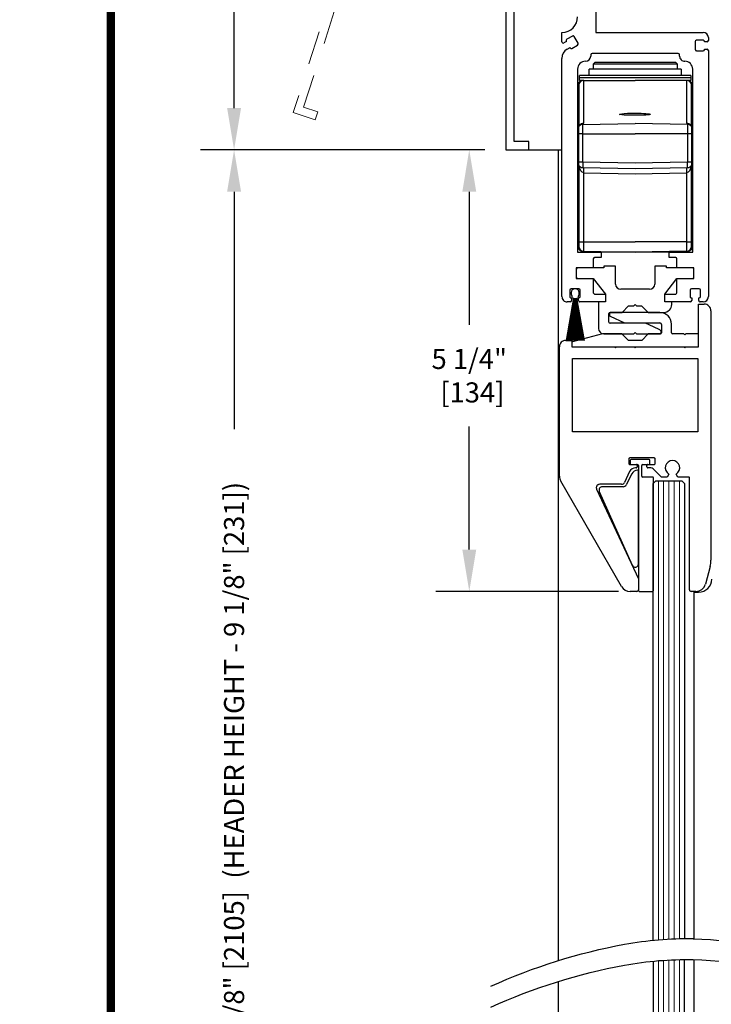
# Model space of a CAD drawing. Units: inches. Extents: x -0.3 to 16.5, y 0 to 10.5.
# Drawn here: x -0.3 to 1.8, y 3.3 to 6.3 of the extents above; entities that cross this region are included whole.
import ezdxf

# ---------------------------------------------------------------- set-up
doc = ezdxf.new("R2010")
doc.units = ezdxf.units.IN
doc.header["$MEASUREMENT"] = 0
for name, pattern in [('HIDDEN2', [0.1875, 0.125, -0.0625]), ('SL5', [0]), ('SLD-Solid', [0])]:
    doc.linetypes.add(name, pattern=pattern)
doc.layers.add('DIMENSIONS', color=7, linetype='Continuous')
doc.layers.add('TITLE', color=7, linetype='Continuous')
doc.styles.add('Arial', font='arial.ttf')
doc.dimstyles.new('ARCHITECTURAL', dxfattribs={"dimtxt": 0.06, "dimasz": 0.125, "dimexe": 0.1, "dimexo": 0.0625, "dimgap": 0.0625, "dimtad": 0, "dimtih": 1, "dimtoh": 1, "dimdec": 4, "dimzin": 0, "dimdsep": 46, "dimlunit": 4, "dimtxsty": 'Arial', "dimcen": 0.0625, "dimclrd": 5, "dimclre": 5, "dimadec": 0, "dimazin": 0, "dimtfac": 1, "dimtdec": 4, "dimtofl": 0, "dimtmove": 1, "dimatfit": 3, "dimfxl": 1, "dimfrac": 2, "dimtolj": 1, "dimtzin": 0, "dimarcsym": 0})

# ---------------------------------------------------------------- blocks, each defined once
blk = doc.blocks.new('broken')
for centre, radius, start, end in [((4.674, 4.342), 5.175, 145.2836, 154.6638), ((4.924, 4.342), 5.175, 145.2836, 154.6638), ((2.011, 5.603), 2.229, 154.6638, 180.0756), ((2.261, 5.603), 2.229, 154.6638, 180.0756), ((3.214, 5.604), 3.432, 180.0756, 207.1661), ((3.464, 5.604), 3.432, 180.0756, 207.1661), ((-3.138, 2.344), 3.707, 1.117, 27.1661), ((-2.888, 2.344), 3.707, 1.117, 27.1661), ((-3.488, 2.338), 4.058, 349.4848, 1.117), ((-3.238, 2.338), 4.058, 349.4848, 1.117), ((-6.334, 2.866), 6.953, 335.656, 349.4848), ((-6.084, 2.866), 6.953, 335.656, 349.4848)]:
    blk.add_arc(centre, radius, start, end)
blk = doc.blocks.new('*D55')
at = {"layer": 'Defpoints', "color": 0, "transparency": 16777216}
for p in [(1.1847, 8.1697), (0.3679, 5.8913), (1.1801, 5.8913)]:
    blk.add_point(p, dxfattribs=at)
at = {"layer": 'DIMENSIONS', "color": 5, "lineweight": -2, "transparency": 16777216}
for p, q in [((1.1222, 8.1697), (0.2679, 8.1697)), ((0.3679, 8.0447), (0.3679, 7.182)), ((0.3679, 6.0163), (0.3679, 6.8791)), ((1.1176, 5.8913), (0.2679, 5.8913))]:
    blk.add_line(p, q, dxfattribs=at)
at = {"layer": 'DIMENSIONS', "color": 5, "transparency": 16777216}
for points in [[(0.3471, 8.0447), (0.3888, 8.0447), (0.3679, 8.1697)], [(0.3471, 6.0163), (0.3888, 6.0163), (0.3679, 5.8913)]]:
    blk.add_solid(points, dxfattribs=at)
at = {"layer": 'DIMENSIONS', "color": 0, "transparency": 16777216, "insert": (0.3679, 7.0305), "char_height": 0.06, "attachment_point": 5, "style": 'Arial', "bg_fill": 3, "box_fill_scale": 1.25, "bg_fill_color": 9, "bg_fill_true_color": 13158600, "bg_fill_transparency": 0}
blk.add_mtext('\\A1;9 1/8"\\P [231]', dxfattribs=at)
blk = doc.blocks.new('*D59')
at = {"layer": 'Defpoints', "color": 0, "transparency": 16777216}
for p in [(1.1801, 5.8913), (1.0706, 4.5726), (1.5785, 4.5726)]:
    blk.add_point(p, dxfattribs=at)
at = {"layer": 'DIMENSIONS', "color": 5, "lineweight": -2, "transparency": 16777216}
for p, q in [((1.1176, 5.8913), (0.9706, 5.8913)), ((1.0706, 5.7663), (1.0706, 5.3684)), ((1.0706, 4.6976), (1.0706, 5.0655)), ((1.516, 4.5726), (0.9706, 4.5726))]:
    blk.add_line(p, q, dxfattribs=at)
at = {"layer": 'DIMENSIONS', "color": 5, "transparency": 16777216}
for points in [[(1.0498, 5.7663), (1.0914, 5.7663), (1.0706, 5.8913)], [(1.0498, 4.6976), (1.0914, 4.6976), (1.0706, 4.5726)]]:
    blk.add_solid(points, dxfattribs=at)
at = {"layer": 'DIMENSIONS', "color": 0, "transparency": 16777216, "insert": (1.0706, 5.2169), "char_height": 0.06, "attachment_point": 5, "style": 'Arial', "bg_fill": 3, "box_fill_scale": 1.25, "bg_fill_color": 9, "bg_fill_true_color": 13158600, "bg_fill_transparency": 0}
blk.add_mtext('\\A1;5 1/4"\\P [134]', dxfattribs=at)
blk = doc.blocks.new('*D65')
at = {"layer": 'Defpoints', "color": 0, "transparency": 16777216}
for p in [(0.3679, 5.8913), (1.1801, 5.8913), (1.1801, 1.2622)]:
    blk.add_point(p, dxfattribs=at)
at = {"layer": 'DIMENSIONS', "color": 5, "lineweight": -2, "transparency": 16777216}
for p, q in [((1.1176, 5.8913), (0.2679, 5.8913)), ((0.3679, 5.7663), (0.3679, 5.0573)), ((0.3679, 1.3872), (0.3679, 1.7261)), ((1.1176, 1.2622), (0.2679, 1.2622))]:
    blk.add_line(p, q, dxfattribs=at)
at = {"layer": 'DIMENSIONS', "color": 5, "transparency": 16777216}
for points in [[(0.3471, 5.7663), (0.3888, 5.7663), (0.3679, 5.8913)], [(0.3471, 1.3872), (0.3888, 1.3872), (0.3679, 1.2622)]]:
    blk.add_solid(points, dxfattribs=at)
at = {"layer": 'DIMENSIONS', "color": 0, "transparency": 16777216, "insert": (0.3679, 3.3917), "char_height": 0.06, "attachment_point": 5, "rotation": 90, "style": 'Arial'}
blk.add_mtext('\\A1;STANDARD CLEAR DOOR HEIGHT 82 7/8" [2105]  (HEADER HEIGHT - 9 1/8" [231]) ', dxfattribs=at)

msp = doc.modelspace()

# ---------------------------------------------------------------- linework, layer by layer
at = {"color": 0, "linetype": 'SL5', "lineweight": -2}
for p, q in [((1.1801066, 7.944756), (1.1801066, 5.8913065)), ((1.2047125, 5.9159124), (1.2047125, 6.3292913)), ((1.2490031, 5.9159124), (1.2047125, 5.9159124)), ((1.2490031, 5.8913065), (1.2490031, 5.9159124)), ((1.1801066, 5.8913065), (1.2490031, 5.8913065))]:
    msp.add_line(p, q, dxfattribs=at)
at = {"color": 0, "lineweight": -2}
for p, q in [((1.4490091, 6.8280671), (1.4490091, 6.2420704)), ((1.347438, 6.2140923), (1.3474385, 6.2420704)), ((1.3474385, 6.2420704), (1.3475635, 6.2420704)), ((1.4490091, 6.2420704), (1.7694724, 6.2420704)), ((1.360971, 6.2154098), (1.3530634, 6.2108444)), ((1.3604826, 6.2162556), (1.360971, 6.2154098)), ((1.3788284, 6.2313585), (1.3619125, 6.2215921)), ((1.3958846, 6.2096295), (1.3841649, 6.2299286)), ((1.7459076, 6.2147249), (1.7459076, 6.1912856)), ((1.769347, 6.2186315), (1.7498142, 6.2186315)), ((1.7732535, 6.2137483), (1.7732535, 6.2147249)), ((1.7810671, 6.2137483), (1.7732535, 6.2137483)), ((1.7849736, 6.2265692), (1.7849736, 6.2176548)), ((1.3630647, 6.1918087), (1.371714, 6.1968023)), ((1.371714, 6.1968023), (1.3722023, 6.1959565)), ((1.3775388, 6.1945266), (1.3944547, 6.204293)), ((1.6950916, 6.1795655), (1.4373201, 6.1795655)), ((1.7498142, 6.187379), (1.769347, 6.187379)), ((1.7732535, 6.1912856), (1.7732535, 6.1922622)), ((1.7732535, 6.1922622), (1.7810667, 6.1922622)), ((1.7849732, 6.1883557), (1.7849732, 5.4529453)), ((1.3474385, 5.4529453), (1.3474385, 6.1647432)), ((1.4178816, 6.1561264), (1.4177566, 6.1561264)), ((1.4333828, 6.1756282), (1.4333828, 6.1716277)), ((1.4413308, 6.1483937), (1.4453308, 6.1523937)), ((1.4413308, 6.1328937), (1.4413308, 6.1483937)), ((1.4413308, 6.1483937), (1.674648, 6.1483937)), ((1.6711818, 6.1523937), (1.4453308, 6.1523937)), ((1.6873308, 6.1523937), (1.6711818, 6.1523937)), ((1.674648, 6.1483937), (1.6913308, 6.1483937)), ((1.6873308, 6.1523937), (1.6913308, 6.1483937)), ((1.6913308, 6.1483937), (1.6913308, 6.1328937)), ((1.6990289, 6.1716277), (1.6990289, 6.1756282)), ((1.7146552, 6.1561264), (1.7145301, 6.1561264)), ((1.3943172, 6.1326871), (1.3943172, 5.5857687)), ((1.4284319, 6.1137687), (1.4284319, 6.1328937)), ((1.7039908, 6.1328937), (1.4284319, 6.1328937)), ((1.7039908, 6.1328937), (1.7039908, 6.1137687)), ((1.7380945, 5.5857687), (1.7380945, 6.1326871)), ((1.3970808, 6.0917074), (1.3970808, 5.9631713)), ((1.3998308, 6.1060186), (1.3998308, 6.1137687)), ((1.7328308, 6.1137687), (1.3998308, 6.1137687)), ((1.3998308, 6.0982687), (1.3998308, 6.1060186)), ((1.7328308, 6.1060186), (1.3998308, 6.1060186)), ((1.4065885, 6.0982687), (1.3998308, 6.0982687)), ((1.4094837, 6.0982687), (1.4065885, 6.0982687)), ((1.4129331, 6.0982687), (1.4094837, 6.0982687)), ((1.4129331, 6.0982687), (1.5663309, 6.0982687)), ((1.4129331, 5.9706873), (1.4129331, 6.0982687)), ((1.7197285, 6.0982687), (1.5663309, 6.0982687)), ((1.7197285, 6.0982687), (1.7197285, 5.9706873)), ((1.7231779, 6.0982687), (1.7197285, 6.0982687)), ((1.7260731, 6.0982687), (1.7231779, 6.0982687)), ((1.7328308, 6.0982687), (1.7260731, 6.0982687)), ((1.7328308, 6.1137687), (1.7328308, 6.1060186)), ((1.7328308, 6.1060186), (1.7328308, 6.0982687)), ((1.7355808, 5.9631713), (1.7355808, 6.0917074)), ((1.3975808, 6.0830936), (1.3975808, 5.9639292)), ((1.7350808, 5.9639292), (1.7350808, 6.0830936)), ((1.4098081, 5.970629), (1.4129331, 5.9706873)), ((1.4098081, 5.9674031), (1.4098081, 5.970629)), ((1.4098081, 5.9674031), (1.5663309, 5.9701285)), ((1.7228535, 5.9674031), (1.5663309, 5.9701285)), ((1.7228535, 5.970629), (1.7197285, 5.9706873)), ((1.7220322, 5.9704844), (1.7212274, 5.9705725)), ((1.7228535, 5.970629), (1.7228535, 5.9674031)), ((1.3970808, 5.9631713), (1.3970808, 5.9604657)), ((1.3970808, 5.9604657), (1.3970808, 5.9389546)), ((1.4098081, 5.9389546), (1.4098081, 5.9674031)), ((1.7228535, 5.9674031), (1.7228535, 5.9389546)), ((1.7355808, 5.9604657), (1.7355808, 5.9631713)), ((1.7355808, 5.9389546), (1.7355808, 5.9604657)), ((1.4098081, 5.9389546), (1.3970808, 5.9389546)), ((1.3970808, 5.9389546), (1.3970808, 5.8541234)), ((1.4098081, 5.9389546), (1.5663309, 5.9389546)), ((1.4098081, 5.8541234), (1.4098081, 5.9389546)), ((1.7228535, 5.9389546), (1.5663309, 5.9389546)), ((1.7228535, 5.9389546), (1.7228535, 5.8541234)), ((1.7355808, 5.9389546), (1.7228535, 5.9389546)), ((1.7355808, 5.8541234), (1.7355808, 5.9389546)), ((1.2490031, 5.8913065), (1.3474385, 5.8913065)), ((1.3363566, 5.8913065), (1.3363566, 3.4694859)), ((1.4098081, 5.8541234), (1.3970808, 5.8541234)), ((1.3970808, 5.8541234), (1.3970808, 5.8454551)), ((1.5663309, 5.8513914), (1.4098081, 5.8541234)), ((1.7228535, 5.8541234), (1.5663309, 5.8513914)), ((1.7355808, 5.8541234), (1.7228535, 5.8541234)), ((1.7355808, 5.8454551), (1.7355808, 5.8541234)), ((1.3970808, 5.8454551), (1.3970808, 5.6041234)), ((1.3975808, 5.8447485), (1.3975808, 5.6170187)), ((1.4098081, 5.8385008), (1.5663309, 5.8357686)), ((1.5663309, 5.8357686), (1.7228535, 5.8385008)), ((1.7350808, 5.6170187), (1.7350808, 5.8447485)), ((1.7355808, 5.595455), (1.7355808, 5.8454551)), ((1.4129331, 5.8228237), (1.5663309, 5.820146)), ((1.4129331, 5.6170187), (1.4129331, 5.8228237)), ((1.5663309, 5.820146), (1.7197285, 5.8228237)), ((1.7197285, 5.8228237), (1.7197285, 5.6170187)), ((1.3970808, 5.6041234), (1.3970808, 5.595455)), ((1.3970808, 5.6041234), (1.3975808, 5.6041234)), ((1.3975808, 5.6170187), (1.4129331, 5.6170187)), ((1.3975808, 5.6170187), (1.3975808, 5.6040689)), ((1.4098081, 5.5885007), (1.4129331, 5.5884462)), ((1.4129331, 5.6170187), (1.5663309, 5.6170187)), ((1.4129331, 5.5884462), (1.4129331, 5.6170187)), ((1.4129331, 5.5884462), (1.5663309, 5.5857687)), ((1.4263308, 5.5857687), (1.4263308, 5.5882123)), ((1.7197285, 5.6170187), (1.5663309, 5.6170187)), ((1.7197285, 5.5884462), (1.5663309, 5.5857687)), ((1.7063308, 5.5882123), (1.7063308, 5.5857687)), ((1.7197285, 5.6170187), (1.7197285, 5.5884462)), ((1.7197285, 5.6170187), (1.7350808, 5.6170187)), ((1.7228535, 5.5888177), (1.7228535, 5.5885007)), ((1.7350808, 5.6040689), (1.7350808, 5.6170187)), ((1.3943172, 5.5857687), (1.4646353, 5.5857687)), ((1.7063308, 5.5857687), (1.4263308, 5.5857687)), ((1.4411959, 5.5662359), (1.4411959, 5.5388901)), ((1.4646353, 5.5701424), (1.4451025, 5.5701424)), ((1.4646353, 5.5857687), (1.4646353, 5.5701424)), ((1.6677764, 5.5701424), (1.6677764, 5.5857687)), ((1.6677764, 5.5857687), (1.7380945, 5.5857687)), ((1.6873092, 5.5701424), (1.6677764, 5.5701424)), ((1.6912158, 5.5388901), (1.6912158, 5.5662359)), ((1.4411959, 5.5388901), (1.3904107, 5.5388901)), ((1.3904107, 5.5388901), (1.3904107, 5.5076376)), ((1.3904559, 5.5350694), (1.3904559, 5.5113194)), ((1.4724559, 5.5388194), (1.3942059, 5.5388194)), ((1.5075809, 5.5438194), (1.4724559, 5.5438194)), ((1.4724559, 5.5438194), (1.4724559, 5.5388194)), ((1.5075809, 5.4905693), (1.5075809, 5.5438194)), ((1.6599559, 5.5438194), (1.6248309, 5.5438194)), ((1.6248309, 5.5438194), (1.6248309, 5.4905693)), ((1.6599559, 5.5388194), (1.6599559, 5.5438194)), ((1.7382059, 5.5388194), (1.6599559, 5.5388194)), ((1.7420011, 5.5388901), (1.6912158, 5.5388901)), ((1.7419559, 5.5113194), (1.7419559, 5.5350694)), ((1.7420011, 5.5076376), (1.7420011, 5.5388901)), ((1.3904107, 5.5076376), (1.4411959, 5.5076376)), ((1.3942059, 5.5075693), (1.4412059, 5.5075693)), ((1.4411959, 5.5076376), (1.4411959, 5.4646653)), ((1.4412059, 5.5075693), (1.4778309, 5.4605693)), ((1.6545809, 5.4605693), (1.6912059, 5.5075693)), ((1.6912059, 5.5075693), (1.7382059, 5.5075693)), ((1.6912158, 5.4646653), (1.6912158, 5.5076376)), ((1.6912158, 5.5076376), (1.7420011, 5.5076376)), ((1.3708779, 5.4724786), (1.3708779, 5.4529458)), ((1.3982238, 5.4763851), (1.3747844, 5.4763851)), ((1.4021303, 5.4529458), (1.4021303, 5.4724786)), ((1.5329559, 5.4750693), (1.5230809, 5.4750693)), ((1.5994559, 5.4750693), (1.5329559, 5.4750693)), ((1.6093309, 5.4750693), (1.5994559, 5.4750693)), ((1.7302814, 5.4724786), (1.7302814, 5.4529458)), ((1.7576273, 5.4763851), (1.734188, 5.4763851)), ((1.7615339, 5.4529458), (1.7615339, 5.4724786)), ((1.4451025, 5.4607588), (1.4776162, 5.4607588)), ((1.4776162, 5.4607588), (1.4776162, 5.4373193)), ((1.4778309, 5.4605693), (1.4778309, 5.4373193)), ((1.6545809, 5.4373193), (1.6545809, 5.4605693)), ((1.6547956, 5.4373193), (1.6547956, 5.4607588)), ((1.6547956, 5.4607588), (1.6873092, 5.4607588))]:
    msp.add_line(p, q, dxfattribs=at)
at = {"color": 0, "linetype": 'SLD-Solid', "lineweight": -2}
for p, q in [((1.3877541, 5.4763851), (1.3865041, 5.4763851)), ((1.3752541, 5.4651351), (1.3752541, 5.4604486)), ((1.3990041, 5.4604486), (1.3990041, 5.4651351))]:
    msp.add_line(p, q, dxfattribs=at)
at = {"color": 0, "linetype": 'SLD-Solid', "lineweight": 15}
for p, q in [((1.382034, 5.4488851), (1.3597278, 5.3223805)), ((1.3602355, 5.3223805), (1.3825417, 5.4488851)), ((1.3826494, 5.4488851), (1.3631785, 5.3223805)), ((1.3636844, 5.3223805), (1.3831553, 5.4488851)), ((1.3832608, 5.4488851), (1.3666062, 5.3223805)), ((1.3671105, 5.3223805), (1.3837651, 5.4488851)), ((1.3838689, 5.4488851), (1.3700143, 5.3223805)), ((1.3705173, 5.3223805), (1.3843719, 5.4488851)), ((1.3844741, 5.4488851), (1.3734064, 5.3223805)), ((1.3739083, 5.3223805), (1.384976, 5.4488851)), ((1.3850772, 5.4488851), (1.3767856, 5.3223805)), ((1.3772867, 5.3223805), (1.3855783, 5.4488851)), ((1.3783791, 5.4521806), (1.3783791, 5.4488851)), ((1.3783791, 5.4488851), (1.382034, 5.4488851)), ((1.3856787, 5.4488851), (1.3801554, 5.3223805)), ((1.3806558, 5.3223805), (1.3861791, 5.4488851)), ((1.3825417, 5.4488851), (1.3826494, 5.4488851)), ((1.3831553, 5.4488851), (1.3832608, 5.4488851)), ((1.3862791, 5.4488851), (1.3835188, 5.3223805)), ((1.3837651, 5.4488851), (1.3838689, 5.4488851)), ((1.3840189, 5.3223805), (1.3867792, 5.4488851)), ((1.3843719, 5.4488851), (1.3844741, 5.4488851)), ((1.384976, 5.4488851), (1.3850772, 5.4488851)), ((1.3855783, 5.4488851), (1.3856787, 5.4488851)), ((1.3861791, 5.4488851), (1.3862791, 5.4488851)), ((1.3867792, 5.4488851), (1.3868791, 5.4488851)), ((1.3868791, 5.4488851), (1.3868791, 5.3223805)), ((1.3873791, 5.3223805), (1.3873791, 5.4488851)), ((1.3873791, 5.4488851), (1.387479, 5.4488851)), ((1.387479, 5.4488851), (1.3902393, 5.3223805)), ((1.3907394, 5.3223805), (1.3879791, 5.4488851)), ((1.3879791, 5.4488851), (1.3880791, 5.4488851)), ((1.3880791, 5.4488851), (1.3936024, 5.3223805)), ((1.3941029, 5.3223805), (1.3885795, 5.4488851)), ((1.3885795, 5.4488851), (1.3886799, 5.4488851)), ((1.3886799, 5.4488851), (1.3969715, 5.3223805)), ((1.3974726, 5.3223805), (1.389181, 5.4488851)), ((1.389181, 5.4488851), (1.3892822, 5.4488851)), ((1.3892822, 5.4488851), (1.4003499, 5.3223805)), ((1.4008518, 5.3223805), (1.3897841, 5.4488851)), ((1.3897841, 5.4488851), (1.3898864, 5.4488851)), ((1.3898864, 5.4488851), (1.4037409, 5.3223805)), ((1.4042439, 5.3223805), (1.3903894, 5.4488851)), ((1.3903894, 5.4488851), (1.3904931, 5.4488851)), ((1.3904931, 5.4488851), (1.4071477, 5.3223805)), ((1.4076521, 5.3223805), (1.3909974, 5.4488851)), ((1.3909974, 5.4488851), (1.3911029, 5.4488851)), ((1.3911029, 5.4488851), (1.4105739, 5.3223805)), ((1.4110798, 5.3223805), (1.3916088, 5.4488851)), ((1.3916088, 5.4488851), (1.3917165, 5.4488851)), ((1.3917165, 5.4488851), (1.4140227, 5.3223805)), ((1.4145304, 5.3223805), (1.3922242, 5.4488851)), ((1.3922242, 5.4488851), (1.3958791, 5.4488851)), ((1.3958791, 5.4488851), (1.3958791, 5.4521806))]:
    msp.add_line(p, q, dxfattribs=at)
at = {"color": 0, "lineweight": -3}
for p, q in [((1.3747844, 5.4490392), (1.3757611, 5.4490392)), ((1.3757611, 5.4490392), (1.3757611, 5.4412257)), ((1.3972471, 5.4412261), (1.3972471, 5.4490392)), ((1.3972471, 5.4490392), (1.3982238, 5.4490392)), ((1.734188, 5.4490392), (1.7351646, 5.4490392)), ((1.7351646, 5.4490392), (1.7351646, 5.4412261)), ((1.7566507, 5.4412257), (1.7566507, 5.4490392)), ((1.7566507, 5.4490392), (1.7576273, 5.4490392)), ((1.3718545, 5.4373191), (1.3630649, 5.4373191)), ((1.4776162, 5.4373193), (1.4011537, 5.4373196)), ((1.731258, 5.4373196), (1.6547956, 5.4373193)), ((1.7693469, 5.4373191), (1.7605572, 5.4373191))]:
    msp.add_line(p, q, dxfattribs=at)
at = {"color": 0}
for p, q in [((1.4778309, 5.4373193), (1.4567059, 5.4373193)), ((1.4567059, 5.4373193), (1.4567059, 5.3575693)), ((1.5272059, 5.4060693), (1.5467059, 5.4255693)), ((1.5467059, 5.4255693), (1.5624559, 5.4255693)), ((1.5624559, 5.4255693), (1.5662059, 5.4293193)), ((1.5662059, 5.4293193), (1.5699559, 5.4255693)), ((1.5699559, 5.4255693), (1.5857059, 5.4255693)), ((1.5857059, 5.4255693), (1.6052059, 5.4060693)), ((1.6757059, 5.4373193), (1.6545809, 5.4373193)), ((1.6757059, 5.4295693), (1.6757059, 5.4373193))]:
    msp.add_line(p, q, dxfattribs=at)
at = {"color": 0, "linetype": 'SL5'}
for p, q in [((1.7554388, 5.3026943), (1.7554388, 5.4306541)), ((1.7554388, 5.4306541), (1.7729102, 5.4306541))]:
    msp.add_line(p, q, dxfattribs=at)
for p, q in [((1.4879559, 5.3770693), (1.4879559, 5.4023193)), ((1.4894246, 5.4024453), (1.4894246, 5.3975425)), ((1.4911297, 5.394866), (1.5346896, 5.3745537)), ((1.4917059, 5.4060693), (1.5115184, 5.4060693)), ((1.640034, 5.4053984), (1.4923777, 5.4053984)), ((1.5115184, 5.4060693), (1.5272059, 5.4060693)), ((1.6052059, 5.4060693), (1.6208934, 5.4060693)), ((1.6208934, 5.4060693), (1.6522059, 5.4060693)), ((1.5115184, 5.3733193), (1.4917059, 5.3733193)), ((1.5974559, 5.3733193), (1.5115184, 5.3733193)), ((1.5346896, 5.3745537), (1.640034, 5.3745537)), ((1.6208934, 5.3623902), (1.5974559, 5.3733193)), ((1.6399812, 5.3534895), (1.6208934, 5.3623902)), ((1.6449559, 5.3696318), (1.6449559, 5.3450225)), ((1.6744871, 5.3450225), (1.6744871, 5.3709453)), ((1.4688032, 5.3420693), (1.3793947, 5.3181124)), ((1.5268309, 5.3420693), (1.4688032, 5.3420693)), ((1.4722059, 5.3420693), (1.5115184, 5.3420693)), ((1.5115184, 5.3420693), (1.5624559, 5.3420693)), ((1.5465184, 5.3223818), (1.5268309, 5.3420693)), ((1.5624559, 5.3420693), (1.5662059, 5.3458193)), ((1.5662059, 5.3458193), (1.5699559, 5.3420693)), ((1.5699559, 5.3420693), (1.6208934, 5.3420693)), ((1.6055809, 5.3420693), (1.5858934, 5.3223818)), ((1.6420028, 5.3420693), (1.6055809, 5.3420693)), ((1.6208934, 5.3420693), (1.6407059, 5.3420693)), ((1.7118934, 5.3420693), (1.6774403, 5.3420693)), ((1.7148465, 5.3391162), (1.7118934, 5.3420693)), ((1.7177996, 5.3420693), (1.7148465, 5.3391162)), ((1.7522528, 5.3420693), (1.7177996, 5.3420693)), ((1.7552059, 5.3056475), (1.7552059, 5.3391162)), ((1.3772059, 5.3152599), (1.3772059, 5.3056475)), ((1.380159, 5.3026943), (1.7522528, 5.3026943)), ((1.5858934, 5.3223818), (1.5465184, 5.3223818)), ((1.5515489, 4.9638352), (1.5515489, 4.9540852)), ((1.6080489, 4.9663352), (1.5540489, 4.9663352)), ((1.5540489, 4.9515852), (1.5735489, 4.9515852)), ((1.5760489, 4.9490852), (1.5760489, 4.5750851)), ((1.5857989, 4.9165852), (1.5857989, 4.9490852)), ((1.5882989, 4.9515852), (1.6080489, 4.9515852)), ((1.6105489, 4.9540852), (1.6105489, 4.9638352)), ((1.5559103, 4.9235248), (1.5394731, 4.8904827)), ((1.5760489, 4.9343442), (1.5733768, 4.9343442)), ((1.5760489, 4.6545916), (1.5760489, 4.9343442)), ((1.6187989, 4.9140852), (1.5882989, 4.9140852)), ((1.6212989, 4.5750851), (1.6212989, 4.9115852)), ((1.5307398, 4.8850729), (1.4680162, 4.8850729)), ((1.6201907, 4.8945448), (1.6280032, 4.9023573)), ((1.6201907, 3.5305645), (1.6201907, 4.8945448)), ((1.6280032, 4.9023573), (1.7061282, 4.9023573)), ((1.7061282, 4.9023573), (1.7139407, 4.8945448)), ((1.7139407, 4.8945448), (1.7139407, 3.5354167)), ((1.4591054, 4.8713512), (1.5573838, 4.6506241)), ((1.5785489, 4.5725851), (1.6187989, 4.5725851)), ((1.7426384, 4.5700912), (1.7559535, 4.5700912)), ((1.7426384, 3.5351658), (1.7426384, 4.5700912)), ((1.7139407, 2.1366137), (1.7139407, 3.4729167)), ((1.7426384, 1.4496838), (1.7426384, 3.4726658)), ((1.6201907, 3.4680644), (1.6201907, 2.1366137)), ((1.3363566, 3.4069859), (1.3363566, 1.8891838))]:
    msp.add_line(p, q)
at = {"linetype": 'SL5'}
for p, q in [((1.7925963, 5.410968), (1.7925963, 4.6658758)), ((1.3398154, 4.9168841), (1.3398154, 5.3026943)), ((1.3595016, 5.3223805), (1.376973, 5.3223805)), ((1.376973, 5.3223805), (1.376973, 5.3026943)), ((1.376973, 5.3026943), (1.5041946, 5.3026943)), ((1.5041946, 5.3026943), (1.5071475, 5.2997414)), ((1.5071475, 5.2997414), (1.5101004, 5.3026943)), ((1.5101004, 5.3026943), (1.563253, 5.3026943)), ((1.563253, 5.3026943), (1.5662059, 5.2997414)), ((1.5662059, 5.2997414), (1.5691588, 5.3026943)), ((1.5691588, 5.3026943), (1.7118832, 5.3026943)), ((1.7118832, 5.3026943), (1.7148361, 5.2997414)), ((1.7148361, 5.2997414), (1.717789, 5.3026943)), ((1.717789, 5.3026943), (1.7554388, 5.3026943)), ((1.3786955, 5.2682436), (1.7537162, 5.2682436)), ((1.3786955, 5.0494815), (1.3786955, 5.2682436)), ((1.7537162, 5.2682436), (1.7537162, 5.0494815)), ((1.7537162, 5.0494815), (1.3786955, 5.0494815)), ((1.6232957, 4.9712292), (1.550457, 4.9712292)), ((1.5475041, 4.9682763), (1.5475041, 4.954496)), ((1.550457, 4.9515431), (1.5691588, 4.9515431)), ((1.5691588, 4.9417), (1.5674921, 4.9417)), ((1.5721117, 4.9485901), (1.5721117, 4.9446529)), ((1.6016409, 4.9446529), (1.6016409, 4.9485901)), ((1.6045938, 4.9515431), (1.6232957, 4.9515431)), ((1.6092355, 4.9417), (1.6045938, 4.9417)), ((1.6262486, 4.954496), (1.6262486, 4.9682763)), ((1.5496505, 4.9303336), (1.5346513, 4.8981679)), ((1.6449504, 4.9141394), (1.6231557, 4.9359341)), ((1.6605762, 4.9141394), (1.6449504, 4.9141394)), ((1.6620125, 4.9141394), (1.6605762, 4.9141394)), ((1.6670973, 4.9229466), (1.6620125, 4.9141394)), ((1.6938368, 4.9141394), (1.6887521, 4.9229466)), ((1.7256635, 4.9141394), (1.6938368, 4.9141394)), ((1.525504, 4.5873497), (1.3437716, 4.9021195)), ((1.4502025, 4.8831979), (1.4501959, 4.8818595)), ((1.4504013, 4.8845713), (1.4502025, 4.8831979)), ((1.4508043, 4.8859393), (1.4504013, 4.8845713)), ((1.4514117, 4.8872577), (1.4508043, 4.8859393)), ((1.4522105, 4.8884828), (1.4514117, 4.8872577)), ((1.4531755, 4.8895756), (1.4522105, 4.8884828)), ((1.4542714, 4.8905063), (1.4531755, 4.8895756)), ((1.4554574, 4.8912567), (1.4542714, 4.8905063)), ((1.4566913, 4.8918206), (1.4554574, 4.8912567)), ((1.4579336, 4.8922031), (1.4566913, 4.8918206)), ((1.4603166, 4.8924847), (1.4579336, 4.8922031)), ((1.5257305, 4.8924847), (1.4603166, 4.8924847)), ((1.4603166, 4.8924847), (1.4603166, 4.8924847)), ((1.7286164, 4.5775067), (1.7286164, 4.9111865)), ((1.4501959, 4.8818595), (1.4503605, 4.8805892)), ((1.4503605, 4.8805892), (1.4506695, 4.8794112)), ((1.4506695, 4.8794112), (1.451094, 4.878341)), ((1.451094, 4.878341), (1.5760489, 4.6103743)), ((1.7900809, 4.646769), (1.7760678, 4.5944716)), ((1.5760489, 4.6103743), (1.5760489, 4.5775067)), ((1.5711274, 4.5725851), (1.551077, 4.5725851)), ((1.7475448, 4.5725851), (1.7335379, 4.5725851))]:
    msp.add_line(p, q, dxfattribs=at)
at = {"color": 0, "lineweight": 0}
for p, q in [((1.6358157, 4.9023573), (1.6358157, 3.5319787)), ((1.6514407, 4.9023573), (1.6514407, 3.5331498)), ((1.6670657, 4.9023573), (1.6670657, 3.5340786)), ((1.6826907, 4.9023573), (1.6826907, 3.5347657)), ((1.6983157, 4.9023573), (1.6983157, 3.5352116)), ((1.6514407, 3.4706498), (1.6514407, 2.1288012)), ((1.6670657, 3.4715786), (1.6670657, 2.1288012)), ((1.6826907, 3.4722657), (1.6826907, 2.1288012)), ((1.6983157, 3.4727116), (1.6983157, 2.1288012)), ((1.6358157, 3.4694787), (1.6358157, 2.1288012))]:
    msp.add_line(p, q, dxfattribs=at)
at = {"color": 0, "linetype": 'HIDDEN2', "lineweight": 0, "ltscale": 0.5}
msp.add_lwpolyline([(1.1715444, 7.9580227), (0.5448563, 6.002539), (0.6104658, 5.9815126), (0.6179753, 6.0049446), (0.5757977, 6.0184615), (0.7019559, 6.412119)], dxfattribs=at)
msp.add_lwpolyline([(1.1715444, 7.9580227), (0.5448563, 6.002539), (0.6104658, 5.9815126), (0.6179753, 6.0049446), (0.5757977, 6.0184615), (0.7019559, 6.412119)], dxfattribs=at)
at = {"color": 0, "lineweight": -2, "flags": 128}
msp.add_lwpolyline([(1.4098081, 5.5885007), (1.4097601, 5.5888018), (1.4097584, 5.5888289)], dxfattribs=at)
at = {"color": 0, "lineweight": -2}
for centre, radius, start, end in [((1.3475635, 6.2888241), 0.0467537, 270.000001, 0), ((1.7694724, 6.2265692), 0.0155012, 0, 89.999999), ((1.3511883, 6.2140923), 0.0037503, 179.999997, 300.000254), ((1.3638658, 6.2182089), 0.0039066, 119.999998, 210.000002), ((1.3807817, 6.2279753), 0.0039066, 29.999999, 119.999999), ((1.3925014, 6.2076762), 0.0039066, 300.000001, 30), ((1.7498142, 6.2147249), 0.0039066, 89.999999, 179.999997), ((1.769347, 6.2147249), 0.0039066, 0, 89.999999), ((1.7810671, 6.2176549), 0.0039066, 270.000001, 0), ((1.378691, 6.1647432), 0.0312525, 119.999998, 179.999997), ((1.3755855, 6.1979098), 0.0039066, 210.000003, 300), ((1.4373201, 6.1756282), 0.0039373, 89.999999, 179.999997), ((1.6950916, 6.1756282), 0.0039373, 0, 89.999999), ((1.7498142, 6.1912856), 0.0039066, 179.999997, 270.000001), ((1.769347, 6.1912856), 0.0039066, 270.000001, 0), ((1.7810667, 6.1883557), 0.0039066, 0, 89.999999), ((1.4177566, 6.1326871), 0.0234394, 89.999999, 179.999997), ((1.4178816, 6.1716277), 0.0155012, 270.000001, 0), ((1.7145301, 6.1716277), 0.0155012, 179.999997, 270.000001), ((1.7146552, 6.1326871), 0.0234394, 0, 89.999999), ((1.4100808, 6.083039), 0.015625, 102.9149325, 146.3047379), ((1.4132058, 6.0830935), 0.015625, 103.7813278, 180), ((1.7194558, 6.0830935), 0.015625, 360, 76.2186722), ((1.7225808, 6.083039), 0.015625, 33.6952621, 77.0850675), ((1.4102535, 5.9756534), 0.0050428, 277.0672331, 282.5707105), ((1.7224081, 5.9756534), 0.0050428, 257.4292895, 262.9327669), ((1.4100741, 5.9517717), 0.0156336, 90.9748463, 146.2130382), ((1.7225875, 5.9517717), 0.0156336, 33.7869618, 89.0251537), ((1.6335699, 5.8463121), 0.2238981, 178.0006731, 181.9993269), ((1.4990917, 5.8463121), 0.2238981, 358.0006731, 1.9993269), ((1.4100808, 5.8541234), 0.015625, 213.6952621, 269), ((1.1891684, 5.830635), 0.2239009, 358.0006981, 1.9993019), ((1.9434932, 5.830635), 0.2239009, 178.0006981, 181.9993019), ((1.7225808, 5.8541234), 0.015625, 271, 326.3047379), ((1.4100808, 5.6041234), 0.015625, 213.6952621, 269), ((1.4132058, 5.6040688), 0.015625, 180, 269), ((1.7194558, 5.6040688), 0.015625, 271, 0), ((1.7225808, 5.6041234), 0.015625, 271, 326.3047379), ((1.4451025, 5.5662359), 0.0039066, 89.999999, 179.999997), ((1.6873092, 5.5662359), 0.0039066, 0, 89.999999), ((1.3942059, 5.5350694), 0.00375, 90, 180), ((1.7382059, 5.5350694), 0.00375, 360, 90), ((1.3942059, 5.5113194), 0.00375, 180, 270), ((1.7382059, 5.5113194), 0.00375, 270, 0), ((1.3747844, 5.4724786), 0.0039066, 89.999999, 179.999997), ((1.3982238, 5.4724786), 0.0039066, 0, 89.999999), ((1.5230809, 5.4905693), 0.0155, 180, 270), ((1.6093309, 5.4905693), 0.0155, 270, 0), ((1.734188, 5.4724786), 0.0039066, 89.999999, 179.999997), ((1.7576273, 5.4724786), 0.0039066, 0, 89.999999), ((1.4451025, 5.4646653), 0.0039066, 179.999997, 270.000001), ((1.6873092, 5.4646653), 0.0039066, 270.000001, 0)]:
    msp.add_arc(centre, radius, start, end, dxfattribs=at)
at = {"color": 0, "linetype": 'SLD-Solid', "lineweight": -2}
for centre, radius, start, end in [((1.3865041, 5.4651351), 0.01125, 90, 180), ((1.3877541, 5.4651351), 0.01125, 0, 90), ((1.3815041, 5.4604486), 0.00625, 180, 221.4096221), ((1.3721291, 5.4521806), 0.00625, 0, 41.4096221), ((1.4021291, 5.4521806), 0.00625, 138.5903779, 180), ((1.3927541, 5.4604486), 0.00625, 318.5903779, 0)]:
    msp.add_arc(centre, radius, start, end, dxfattribs=at)
at = {"color": 0, "lineweight": -3}
for centre, radius, start, end in [((1.3630647, 5.4529453), 0.0156262, 179.999997, 270.000001), ((1.3747844, 5.4529458), 0.0039066, 179.999997, 270.000001), ((1.3718545, 5.4412257), 0.0039066, 270.000001, 0), ((1.4011537, 5.4412261), 0.0039066, 179.999997, 270.000001), ((1.3982238, 5.4529458), 0.0039066, 270.000001, 0), ((1.734188, 5.4529458), 0.0039066, 179.999997, 270.000001), ((1.731258, 5.4412261), 0.0039066, 270.000001, 0), ((1.7605572, 5.4412257), 0.0039066, 179.999997, 270.000001), ((1.7576273, 5.4529458), 0.0039066, 270.000001, 0), ((1.769347, 5.4529453), 0.0156262, 270.000001, 0)]:
    msp.add_arc(centre, radius, start, end, dxfattribs=at)
at = {"color": 0}
msp.add_arc((1.6522059, 5.4295693), 0.0235, 270, 360, dxfattribs=at)
at = {"color": 0, "linetype": 'SL5'}
msp.add_arc((1.7729102, 5.410968), 0.0196861, 359.9999572, 90.0000428, dxfattribs=at)
for centre, radius, start, end in [((1.4917059, 5.4023193), 0.00375, 90, 180), ((1.4923777, 5.4024453), 0.0029531, 90, 180), ((1.4923777, 5.3975425), 0.0029531, 180, 245.0000006), ((1.640034, 5.3709453), 0.0344531, 360, 90), ((1.4722059, 5.3575693), 0.0155, 180, 270), ((1.4917059, 5.3770693), 0.00375, 180, 270), ((1.6367059, 5.3464656), 0.00775, 357.1808009, 65), ((1.640034, 5.3696318), 0.0049219, 360, 90), ((1.6407059, 5.3458193), 0.00375, 270, 4.0532904), ((1.6420028, 5.3450225), 0.0029531, 270, 0), ((1.6774403, 5.3450225), 0.0029531, 180, 270), ((1.7522528, 5.3391162), 0.0029531, 360, 90), ((1.380159, 5.3152599), 0.0029531, 105.0000001, 180), ((1.380159, 5.3056475), 0.0029531, 180, 270), ((1.7522528, 5.3056475), 0.0029531, 270, 0), ((1.5540489, 4.9638352), 0.0025, 90, 180), ((1.5540489, 4.9540852), 0.0025, 180, 270), ((1.5735489, 4.9490852), 0.0025, 0, 90), ((1.5882989, 4.9490852), 0.0025, 90, 180), ((1.6080489, 4.9638352), 0.0025, 0, 90), ((1.6080489, 4.9540852), 0.0025, 270, 0), ((1.5733768, 4.9148358), 0.0195084, 89.9999143, 153.5514035), ((1.5882989, 4.9165852), 0.0025, 180, 270), ((1.6187989, 4.9115852), 0.0025, 360, 90), ((1.4680162, 4.8753187), 0.0097542, 90, 204.0009651), ((1.5307398, 4.8948272), 0.0097542, 270, 333.5514035), ((1.5662947, 4.6545916), 0.0097542, 204.0009651, 0), ((1.7559535, 4.6091537), 0.0390625, 270, 0), ((1.5785489, 4.5750851), 0.0025, 180, 270), ((1.6187989, 4.5750851), 0.0025, 270, 0)]:
    msp.add_arc(centre, radius, start, end)
at = {"linetype": 'SL5'}
for centre, radius, start, end in [((1.3595015, 5.3026943), 0.0196861, 89.9999572, 180.0000428), ((1.550457, 4.9682763), 0.0029529, 89.9999572, 180.0000428), ((1.6232957, 4.9682763), 0.0029529, 359.9999572, 90.0000428), ((1.550457, 4.954496), 0.0029529, 179.9999572, 270.0000428), ((1.5674922, 4.9220139), 0.0196861, 90.0000418, 154.9999532), ((1.5691588, 4.9485901), 0.0029529, 359.9999572, 90.0000428), ((1.5691588, 4.9446529), 0.0029529, 269.9999572, 0.0000428), ((1.6045938, 4.9485901), 0.0029529, 89.9999572, 180.0000428), ((1.6045938, 4.9446529), 0.0029529, 179.9999572, 270.0000428), ((1.6092355, 4.9220138), 0.0196862, 45.0000619, 89.9999809), ((1.6232957, 4.954496), 0.0029529, 269.9999572, 0.0000428), ((1.6779247, 4.9417), 0.0216546, 300.0002211, 239.9997789), ((1.3693447, 4.9168842), 0.0295293, 180.0000636, 209.9999515), ((1.7256635, 4.9111865), 0.0029529, 359.9999572, 90.0000428), ((1.5257305, 4.9023278), 0.0098431, 270.00005, 334.9999614), ((1.7187728, 4.6658759), 0.0738235, 345.0000622, 359.9999566), ((1.7475448, 4.6021144), 0.0295292, 270.0000329, 344.9999797), ((1.5510771, 4.6021144), 0.0295292, 210.0000186, 269.9999774), ((1.5711274, 4.5775067), 0.0049215, 269.9999572, 0.0000428), ((1.7335379, 4.5775067), 0.0049215, 179.9999572, 270.0000428)]:
    msp.add_arc(centre, radius, start, end, dxfattribs=at)
at = {"color": 0, "lineweight": -2, "extrusion": (0, 0, -1)}
for centre, major_axis, ratio, start_param, end_param in [((1.5658945, 5.9981355), (0.046, 0.0008088), 0.069905304, 1.56254037, 4.723103315), ((1.5658945, 5.9981508), (-0.046, 0.0008088), 0.069905304, 1.579052283, 4.701674645), ((1.4100808, 5.9538757), (0, 0.0167558), 0.932515086, -0.98270306, -0.017453293), ((1.7225808, 5.9538757), (0, 0.0167558), 0.932515086, 0.017453293, 0.98270306), ((1.4132058, 5.8540689), (0, 0.03125), 0.5, 3.159045946, 4.372983663), ((1.7194558, 5.8540689), (0, 0.03125), 0.5, 1.91020163, 3.124139361)]:
    msp.add_ellipse(centre, major_axis=major_axis, ratio=ratio, start_param=start_param, end_param=end_param, dxfattribs=at)
at = {"color": 0, "lineweight": -2}
for points, knots in [([(1.411351, 5.9707315), (1.4110054, 5.9707191), (1.4105468, 5.9707027), (1.4099541, 5.970588), (1.4098081, 5.9705597)], [0, 0, 0, 0, 0.7537822544, 1, 1, 1, 1]), ([(1.4114167, 5.9706425), (1.4111911, 5.9706563), (1.4109194, 5.970673), (1.4106587, 5.9706143), (1.4106145, 5.9706043)], [0, 0, 0, 0, 0.83031862, 1, 1, 1, 1]), ([(1.4129331, 5.9706873), (1.4129175, 5.9706886), (1.412391, 5.9707302), (1.4118632, 5.9707309), (1.411351, 5.9707315)], [0, 0, 0, 0, 0.02961861, 1, 1, 1, 1]), ([(1.7213106, 5.9707315), (1.7207984, 5.9707309), (1.7202706, 5.9707302), (1.7197441, 5.9706886), (1.7197285, 5.9706873)], [0, 0, 0, 0, 0.97038139, 1, 1, 1, 1]), ([(1.722431, 5.9706367), (1.7224255, 5.9706378), (1.7219828, 5.970721), (1.7216446, 5.9707263), (1.7213106, 5.9707315)], [0, 0, 0, 0, 0.012380211, 1, 1, 1, 1])]:
    msp.add_open_spline(points, degree=3, knots=knots, dxfattribs=at)
at = {"layer": 'TITLE', "color": 150, "linetype": 'Continuous', "const_width": 0.025}
msp.add_lwpolyline([(16.5, 0), (16.5, 10.45), (0, 10.45), (0, 0)], close=True, dxfattribs=at)

# ---------------------------------------------------------------- block references
at = {"xscale": -0.2500000273794445, "yscale": 0.2500000273794445, "zscale": 0.2500000273794445, "rotation": 270}
msp.add_blockref('broken', (1.1350381, 3.3305426), dxfattribs=at)

# ---------------------------------------------------------------- next in the draw order: dimensions: what is measured, and where the dimension line sits
at = {"layer": 'DIMENSIONS'}
dim = msp.add_linear_dim(base=(0.3679251, 5.8913077), p1=(1.1847132, 8.1697407), p2=(1.1801074, 5.8913077), angle=90, dimstyle='ARCHITECTURAL', override={"dimlfac": 4.000002, "dimpost": '\\X', "dimfxl": 0.0625, "dimtfill": 1, "dimtfillclr": 256}, dxfattribs=at)
dim.commit()
dim.dimension.update_dxf_attribs({"geometry": '*D55', "text_midpoint": (0.3679251, 7.0305242), "dimtype": 160})

# ---------------------------------------------------------------- next in the draw order: dimensions: what is measured, and where the dimension line sits
dim = msp.add_linear_dim(base=(1.0706125, 4.5725851), p1=(1.1801074, 5.8913077), p2=(1.5785489, 4.5725851), angle=90, dimstyle='ARCHITECTURAL', override={"dimlfac": 4.000002, "dimpost": '\\X', "dimfxl": 0.0625, "dimtfill": 1, "dimtfillclr": 256}, dxfattribs=at)
dim.commit()
dim.dimension.update_dxf_attribs({"geometry": '*D59', "text_midpoint": (1.0706125, 5.2169165), "dimtype": 160})

# ---------------------------------------------------------------- next in the draw order: dimensions: what is measured, and where the dimension line sits
dim = msp.add_linear_dim(base=(0.3679243, 5.8913077), p1=(1.1800825, 1.2621878), p2=(1.1801067, 5.8913077), angle=90, text='STANDARD CLEAR DOOR HEIGHT 82 7/8" [2105]  (HEADER HEIGHT - 9 1/8" [231]) ', dimstyle='ARCHITECTURAL', override={"dimlfac": 1, "dimpost": '\\X', "dimtmove": 0}, dxfattribs=at)
dim.commit()
dim.dimension.update_dxf_attribs({"geometry": '*D65', "text_midpoint": (0.3679243, 3.3916973), "dimtype": 160, "text_rotation": 90})

doc.saveas('drawing.dxf')
